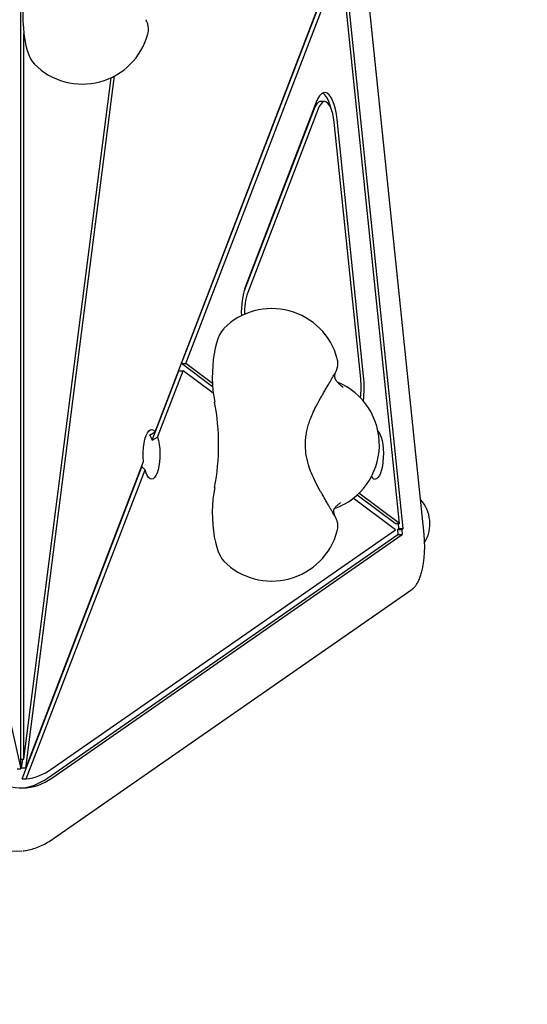
# Model space of a CAD drawing. Units: millimetres. Extents: x -701 to 5847, y -37 to 8822.
# Drawn here: x 4165 to 4390, y 4289 to 4725 of the extents above; entities that cross this region are included whole.
import ezdxf

# ---------------------------------------------------------------- set-up
doc = ezdxf.new("R2010")
doc.units = ezdxf.units.MM
doc.layers.add('Dimensions', color=7, linetype='Continuous')
doc.styles.get("Standard").update_dxf_attribs({"font": 'arial.ttf'})
doc.dimstyles.new('Leikkiset keinu', dxfattribs={"dimtxt": 150, "dimasz": 2.5, "dimexe": 0.06, "dimexo": 0.625, "dimtad": 0, "dimtih": 1, "dimtoh": 1, "dimdec": 0, "dimtxsty": 'Standard', "dimcen": 2.5, "dimadec": 0, "dimazin": 0, "dimtfac": 1, "dimtmove": 0, "dimatfit": 3, "dimfxl": 1, "dimarcsym": 0})

# ---------------------------------------------------------------- blocks, each defined once
blk = doc.blocks.new('*D3')
at = {"layer": 'Defpoints', "color": 0}
for p in [(211.42, 5129.79), (5846.99, 4401.95), (5846.99, 61.49)]:
    blk.add_point(p, dxfattribs=at)
at = {"layer": 'Dimensions', "color": 0, "lineweight": -2}
for p, q in [((211.42, 5129.17), (211.42, 61.43)), ((5846.99, 4401.32), (5846.99, 61.43)), ((213.92, 61.49), (2804.85, 61.49)), ((5844.49, 61.49), (3253.55, 61.49))]:
    blk.add_line(p, q, dxfattribs=at)
at = {"layer": 'Dimensions', "color": 0}
for points in [[(213.92, 61.9), (213.92, 61.07), (211.42, 61.49)], [(5844.49, 61.07), (5844.49, 61.9), (5846.99, 61.49)]]:
    blk.add_solid(points, dxfattribs=at)
at = {"layer": 'Dimensions', "color": 0, "insert": (3029.2, 61.49), "char_height": 150, "attachment_point": 5}
blk.add_mtext('5636', dxfattribs=at)

msp = doc.modelspace()

# ---------------------------------------------------------------- linework, layer by layer
at = {"color": 7, "linetype": 'Continuous', "lineweight": 25}
for p, q in [((4225.35, 4542.37), (4307.62, 4756.59)), ((4165.86, 4393.18), (4165.98, 4755.49)), ((4237.11, 4572.59), (4306.14, 4752.34)), ((4238.99, 4572.59), (4308.03, 4752.34)), ((4344.42, 4496.91), (4318.19, 4750.11)), ((4333.56, 4501.69), (4308.74, 4741.24)), ((4335.19, 4499.48), (4310.03, 4742.42)), ((4167.21, 4397.44), (4167.31, 4718.49)), ((4167.21, 4397.44), (4205.89, 4699.1)), ((4168.12, 4393.38), (4207.43, 4699.87)), ((4296.71, 4688.35), (4265.49, 4607.06)), ((4300.46, 4688.55), (4298.57, 4688.55)), ((4295.71, 4685.34), (4264.75, 4604.73)), ((4297.59, 4685.34), (4266.37, 4604.05)), ((4316.38, 4565.87), (4304.62, 4679.38)), ((4317.66, 4567.05), (4305.9, 4680.57)), ((4224.08, 4538.67), (4235.88, 4569.39)), ((4226.47, 4539.98), (4237.76, 4569.39)), ((4235.88, 4569.39), (4237.76, 4569.39)), ((4250.83, 4562.3), (4237.11, 4572.59)), ((4237.11, 4572.59), (4238.99, 4572.59)), ((4251.11, 4559.38), (4237.76, 4569.39)), ((4250.75, 4563.78), (4238.99, 4572.59)), ((4222.9, 4540.9), (4225.35, 4542.37)), ((4224.08, 4538.67), (4226.47, 4539.98)), ((4168.12, 4393.38), (4220.27, 4529.17)), ((4166.47, 4388.67), (4219.54, 4526.85)), ((4168.35, 4388.67), (4220.92, 4525.53)), ((4219.48, 4527.09), (4219.54, 4526.85)), ((4220.92, 4525.53), (4219.54, 4526.85)), ((4331.7, 4498.96), (4313.07, 4512.93)), ((4331.68, 4501.69), (4314.77, 4514.36)), ((4333.56, 4501.69), (4315.61, 4515.15)), ((4139.84, 4509.49), (4165.86, 4393.18)), ((4179.33, 4392.98), (4331.7, 4498.96)), ((4331.68, 4501.69), (4333.56, 4501.69)), ((4333.31, 4499.48), (4332.67, 4498.89)), ((4332.67, 4498.89), (4332.82, 4496.94)), ((4334.55, 4498.89), (4332.67, 4498.89)), ((4333.31, 4499.48), (4333.08, 4501.69)), ((4333.31, 4499.48), (4335.19, 4499.48)), ((4335.19, 4499.48), (4334.55, 4498.89)), ((4334.55, 4498.89), (4334.7, 4496.94)), ((4177.75, 4389.08), (4332.82, 4496.94)), ((4179.63, 4389.08), (4334.7, 4496.94)), ((4332.82, 4496.94), (4334.7, 4496.94)), ((4180.42, 4362.27), (4339, 4472.57)), ((4165.87, 4397.44), (4167.21, 4397.44)), ((4166.24, 4393.38), (4166.76, 4397.44)), ((4164.25, 4393.18), (4165.86, 4393.18)), ((4168.12, 4393.38), (4166.24, 4393.38)), ((4166.47, 4388.67), (4168.35, 4388.67))]:
    msp.add_line(p, q, dxfattribs=at)
at = {"color": 7, "linetype": 'Continuous', "lineweight": 25, "flags": 128}
for points in [[(4167.9, 4737.72), (4167.46, 4735.18), (4167.14, 4732.5), (4166.93, 4729.71), (4166.84, 4726.87), (4166.88, 4724.02), (4167.04, 4721.21), (4167.31, 4718.48), (4167.7, 4715.87), (4168.2, 4713.44), (4168.8, 4711.21), (4169.49, 4709.23), (4170.25, 4707.53), (4171.09, 4706.13), (4171.95, 4705.08)], [(4305.9, 4680.57), (4305.58, 4682.98), (4305.14, 4685.22), (4304.6, 4687.24), (4303.95, 4688.99), (4303.22, 4690.42), (4302.43, 4691.5), (4301.59, 4692.21), (4300.73, 4692.53), (4299.86, 4692.45), (4299, 4691.98), (4298.18, 4691.13), (4297.41, 4689.91), (4296.71, 4688.35)], [(4303.1, 4685.9), (4302.71, 4687.24), (4302.07, 4688.99), (4301.34, 4690.42), (4300.55, 4691.5), (4299.71, 4692.21), (4299.52, 4692.31)], [(4298.57, 4688.55), (4298.33, 4688.53), (4297.62, 4688.23), (4296.93, 4687.59), (4296.29, 4686.62), (4295.71, 4685.34)], [(4304.62, 4679.38), (4304.35, 4681.38), (4303.98, 4683.22), (4303.5, 4684.84), (4302.95, 4686.22), (4302.32, 4687.3), (4301.65, 4688.05), (4300.94, 4688.47), (4300.22, 4688.53), (4299.5, 4688.23), (4298.82, 4687.59), (4298.17, 4686.62), (4297.59, 4685.34)], [(4255.79, 4588.09), (4255.57, 4587.86), (4254.71, 4586.73), (4253.91, 4585.28), (4253.17, 4583.55), (4252.51, 4581.55), (4251.94, 4579.33), (4251.47, 4576.91), (4251.1, 4574.34), (4250.85, 4571.65), (4250.7, 4568.88), (4250.68, 4566.08), (4250.77, 4563.3), (4250.98, 4560.57), (4251.3, 4557.94), (4251.73, 4555.45)], [(4220.27, 4529.17), (4220.13, 4531.23), (4220.13, 4533.33), (4220.25, 4535.4), (4220.51, 4537.36), (4220.89, 4539.14), (4221.38, 4540.67), (4221.95, 4541.9), (4222.59, 4542.78), (4223.28, 4543.27), (4223.98, 4543.37), (4224.68, 4543.07), (4225.35, 4542.37)], [(4323.99, 4542.72), (4324.32, 4542.3), (4324.89, 4541.28), (4325.39, 4539.99), (4325.8, 4538.45), (4326.12, 4536.71), (4326.32, 4534.83), (4326.41, 4532.88), (4326.38, 4530.91), (4326.23, 4528.99), (4325.97, 4527.17), (4325.61, 4525.53), (4325.15, 4524.1), (4324.62, 4522.94), (4324.02, 4522.09), (4323.38, 4521.56), (4322.72, 4521.39)], [(4226.47, 4539.98), (4226.88, 4538.44), (4227.19, 4536.71), (4227.4, 4534.83), (4227.49, 4532.88), (4227.46, 4530.91), (4227.31, 4528.98), (4227.05, 4527.17), (4226.68, 4525.52), (4226.23, 4524.1), (4225.69, 4522.94), (4225.1, 4522.09), (4224.46, 4521.56), (4223.8, 4521.39), (4223.14, 4521.56), (4222.5, 4522.09), (4221.91, 4522.94), (4221.37, 4524.1), (4220.92, 4525.53)], [(4251.73, 4517.72), (4251.3, 4515.18), (4250.97, 4512.5), (4250.76, 4509.71), (4250.68, 4506.87), (4250.71, 4504.02), (4250.87, 4501.21), (4251.15, 4498.48), (4251.54, 4495.87), (4252.03, 4493.44), (4252.63, 4491.21), (4253.32, 4489.23), (4254.09, 4487.53), (4254.92, 4486.13), (4255.79, 4485.08)], [(4166.44, 4356.75), (4163.99, 4356.59), (4160.99, 4356.75)]]:
    msp.add_lwpolyline(points, dxfattribs=at)
at = {"color": 7, "linetype": 'Continuous', "lineweight": 25}
for centre, radius, start, end in [((4193.18, 4726.27), 30, 224.9569, 344.963), ((4301.45, 4594.99), 37.93, 161.4513, 181.9577), ((4294.19, 4594.8), 29.32, 161.6172, 180.9237), ((4277.01, 4566.9), 30, 15.037, 135.0431), ((4294.62, 4536.59), 30, 289.854, 67.3608), ((4279.02, 4562.04), 37.56, 352.8092, 5.8516), ((4268.97, 4562.04), 48.95, 352.8431, 5.8743), ((4151.85, 4536.59), 101.64, 349.3027, 10.6973), ((4218.43, 4537.11), 5.86, 15.4673, 40.3668), ((4323.05, 4523.58), 2.22, 209.2376, 261.6616), ((4277.01, 4506.27), 30, 224.9569, 344.963), ((4165.67, 4411.68), 23.16, 276.6676, 306.1545), ((4166.55, 4406.26), 21.6, 234.1396, 307.2832), ((4163.99, 4407.73), 23.18, 273.969, 306.4249)]:
    msp.add_arc(centre, radius, start, end, dxfattribs=at)
msp.add_ellipse((4329.1, 4501.59), major_axis=(-17.89, 0), ratio=0.9421, start_param=2.6416, end_param=3.838204, dxfattribs=at)
for points, knots in [([(4222.18, 4718.62), (4222.26, 4718.97), (4222.41, 4719.66), (4222.45, 4720.71), (4222.37, 4721.68), (4222.2, 4722.52), (4221.99, 4723.19), (4221.8, 4723.68), (4221.67, 4723.98), (4221.57, 4724.18), (4221.48, 4724.36), (4221.39, 4724.52), (4221.32, 4724.65), (4221.29, 4724.72)], [0, 0, 0, 0, 0.128091, 0.25876, 0.377695, 0.482881, 0.570121, 0.63384, 0.682631, 0.725561, 0.789608, 0.900739, 1, 1, 1, 1]), ([(4305.26, 4568.71), (4305.3, 4568.78), (4305.35, 4568.89), (4305.49, 4569.16), (4305.67, 4569.56), (4305.89, 4570.16), (4306.15, 4571.12), (4306.3, 4572.44), (4306.25, 4573.65), (4306.05, 4574.33), (4306.01, 4574.5)], [0, 0, 0, 0, 0.134203, 0.209496, 0.272627, 0.363905, 0.490512, 0.696956, 0.925756, 1, 1, 1, 1]), ([(4298.58, 4557.19), (4298.77, 4557.52), (4299.32, 4558.48), (4300.21, 4560.03), (4301.2, 4561.76), (4302.13, 4563.37), (4302.95, 4564.8), (4303.67, 4566.03), (4304.25, 4567.03), (4304.67, 4567.75), (4304.89, 4568.13), (4304.99, 4568.29), (4304.98, 4568.27), (4304.98, 4568.27)], [0, 0, 0, 0, 0.058273, 0.16924, 0.280242, 0.391172, 0.501983, 0.612585, 0.722762, 0.831988, 0.924138, 0.986047, 1, 1, 1, 1]), ([(4308.65, 4561.93), (4308.15, 4562.37), (4307.23, 4563.15), (4306.37, 4564.01), (4305.85, 4564.6), (4305.54, 4565.03), (4305.28, 4565.46), (4305.06, 4565.94), (4304.91, 4566.53), (4304.89, 4567.2), (4304.99, 4567.9), (4305.2, 4568.54), (4305.19, 4568.55), (4305.19, 4568.55)], [0, 0, 0, 0, 0.102578, 0.185079, 0.250431, 0.300094, 0.343567, 0.399026, 0.483334, 0.589237, 0.719374, 0.875623, 1, 1, 1, 1]), ([(4298.57, 4515.99), (4297.81, 4517.36), (4296.35, 4519.96), (4294.54, 4523.87), (4293.03, 4528.05), (4292.04, 4532.52), (4291.82, 4536.76), (4292.07, 4540.11), (4292.51, 4542.72), (4293.12, 4545.15), (4293.93, 4547.64), (4295.03, 4550.39), (4296.6, 4553.66), (4297.88, 4555.94), (4298.57, 4557.18)], [0, 0, 0, 0, 0.1071211, 0.2046383, 0.2932103, 0.4123532, 0.5176014, 0.5814617, 0.640961, 0.6988456, 0.7533908, 0.8208163, 0.902597, 1, 1, 1, 1]), ([(4304.98, 4504.9), (4304.98, 4504.9), (4304.99, 4504.89), (4304.91, 4505.03), (4304.71, 4505.35), (4304.35, 4505.96), (4303.83, 4506.86), (4303.17, 4508.01), (4302.37, 4509.37), (4301.48, 4510.93), (4300.5, 4512.62), (4299.53, 4514.32), (4298.87, 4515.46), (4298.58, 4515.98)], [0, 0, 0, 0, 0.015832, 0.072521, 0.153296, 0.251516, 0.357722, 0.466797, 0.576944, 0.687548, 0.798371, 0.909309, 1, 1, 1, 1]), ([(4305.06, 4504.82), (4305.02, 4504.91), (4304.96, 4505.06), (4304.72, 4505.68), (4304.54, 4506.33), (4304.44, 4506.91), (4304.45, 4507.35), (4304.46, 4507.55), (4304.49, 4507.75), (4304.57, 4508.04), (4304.78, 4508.46), (4305.2, 4509.04), (4306.01, 4509.88), (4306.94, 4510.63), (4307.45, 4511.04)], [0, 0, 0, 0, 0.136613, 0.254313, 0.352215, 0.464371, 0.53908, 0.572194, 0.617914, 0.682584, 0.743261, 0.814938, 0.899383, 1, 1, 1, 1]), ([(4306.01, 4498.62), (4306.09, 4498.97), (4306.24, 4499.66), (4306.28, 4500.71), (4306.2, 4501.68), (4306.03, 4502.52), (4305.83, 4503.19), (4305.64, 4503.68), (4305.5, 4503.98), (4305.4, 4504.18), (4305.31, 4504.36), (4305.22, 4504.52), (4305.15, 4504.65), (4305.12, 4504.72)], [0, 0, 0, 0, 0.128092, 0.258762, 0.377691, 0.482883, 0.570126, 0.63384, 0.682633, 0.725562, 0.78961, 0.900742, 1, 1, 1, 1]), ([(4339, 4472.57), (4339.24, 4472.75), (4339.86, 4473.22), (4340.7, 4474.19), (4341.57, 4475.51), (4342.35, 4477.14), (4343.03, 4479.03), (4343.6, 4481.11), (4344.04, 4483.32), (4344.37, 4485.63), (4344.59, 4488.03), (4344.7, 4490.47), (4344.69, 4492.93), (4344.59, 4495.08), (4344.47, 4496.39), (4344.42, 4496.91)], [0, 0, 0, 0, 0.047617, 0.119268, 0.198372, 0.284705, 0.371662, 0.456649, 0.539971, 0.622177, 0.703685, 0.784794, 0.865729, 0.946688, 1, 1, 1, 1]), ([(4166.76, 4356.8), (4167.45, 4356.89), (4169.08, 4357.1), (4171.62, 4357.79), (4174.4, 4358.82), (4177.12, 4360.17), (4179.12, 4361.38), (4180.21, 4362.12), (4180.42, 4362.27)], [0, 0, 0, 0, 0.146494, 0.346894, 0.548699, 0.752482, 0.949947, 1, 1, 1, 1])]:
    msp.add_open_spline(points, degree=3, knots=knots, dxfattribs=at)

# ---------------------------------------------------------------- dimensions: what is measured, and where the dimension line sits
at = {"layer": 'Dimensions'}
dim = msp.add_linear_dim(base=(5846.99, 61.49), p1=(211.42, 5129.79), p2=(5846.99, 4401.95), dimstyle='Leikkiset keinu', override={"dimlfac": 1}, dxfattribs=at)
dim.commit()
dim.dimension.update_dxf_attribs({"geometry": '*D3', "text_midpoint": (3029.2, 61.49)})

doc.saveas('drawing.dxf')
